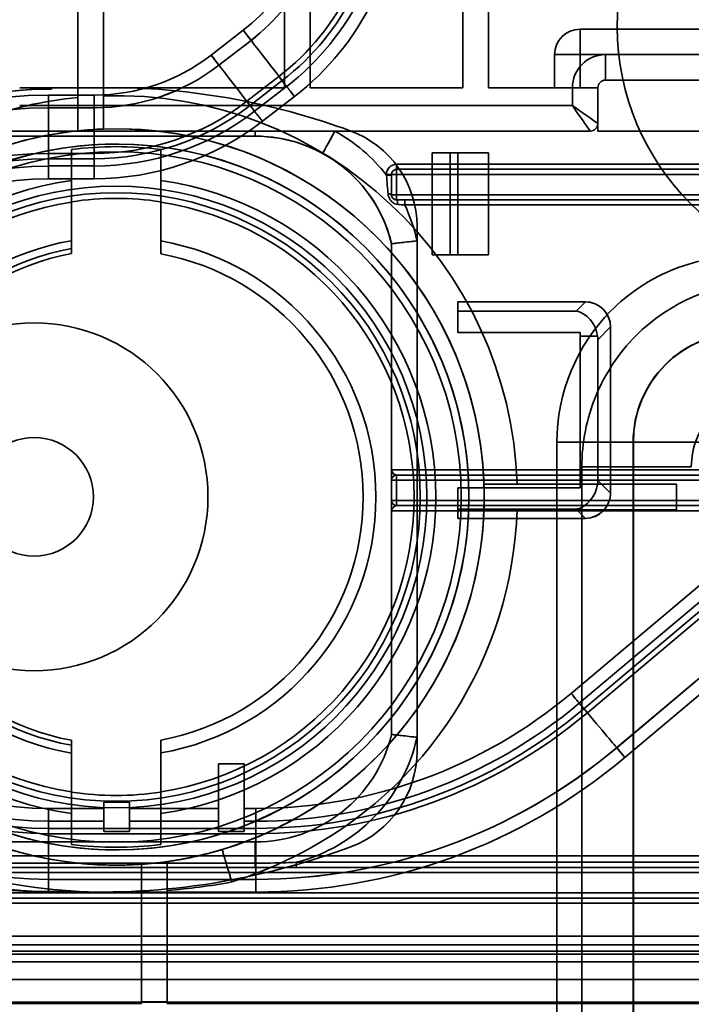
# Model space of a CAD drawing. Units: millimetres. Extents: x -456 to 457, y -164 to 631.
# Drawn here: x -440 to -413, y -50 to -11 of the extents above; entities that cross this region are included whole.
import ezdxf

# ---------------------------------------------------------------- set-up
doc = ezdxf.new("R2010")
doc.units = ezdxf.units.MM
doc.layers.add('1', color=7, linetype='Continuous', true_color=0xffffff)

msp = doc.modelspace()

# ---------------------------------------------------------------- linework, layer by layer
at = {"layer": '1', "color": 7, "linetype": 'Continuous', "lineweight": 35}
for p, q in [((-429.188, -0.808, 721.3), (-429.188, -14.108, 721.3)), ((-428.188, -14.108, 721.3), (-428.188, -0.808, 721.3)), ((-422.188, -14.108, 721.3), (-422.188, -0.808, 721.3)), ((-421.188, -0.808, 721.3), (-421.188, -14.108, 721.3)), ((-437.302, -8.168, 1749.7), (-437.302, -15.796, 1736.828)), ((-437.302, -14.489, 1749.7), (-437.302, -8.168, 1749.7)), ((-436.302, -15.726, 1736.945), (-436.302, -8.168, 1749.7)), ((-436.302, -8.168, 1749.7), (-436.302, -14.426, 1749.7)), ((-429.188, -14.108, 728.5), (-429.188, -11.008, 728.5)), ((-428.188, -14.108, 728.5), (-428.188, -11.008, 728.5)), ((-422.188, -14.108, 728.5), (-422.188, -11.008, 728.5)), ((-421.188, -14.108, 728.5), (-421.188, -11.008, 728.5)), ((-430.808, -11.852, 1754.509), (-432.069, -12.826, 1754.509)), ((-430.504, -12.246, 1783.035), (-430.808, -11.852, 1754.509)), ((-417.588, -11.808, 721.3), (-417.588, -11.808, 727.5)), ((-417.588, -11.808, 727.5), (-404.188, -11.808, 727.5)), ((-417.588, -11.808, 721.3), (-404.188, -11.808, 721.3)), ((-431.764, -13.22, 1783.035), (-430.504, -12.246, 1783.035)), ((-431.763, -13.221, 1754), (-430.502, -12.247, 1754)), ((-432.069, -12.826, 1754.509), (-431.764, -13.22, 1783.035)), ((-418.588, -14.108, 727.5), (-418.588, -12.808, 727.5)), ((-418.588, -12.808, 727.5), (-418.588, -12.808, 721.3)), ((-418.588, -14.108, 721.3), (-418.588, -12.808, 721.3)), ((-417.588, -12.808, 728.5), (-417.588, -14.108, 728.5)), ((-404.188, -12.808, 728.5), (-417.588, -12.808, 728.5)), ((-405.388, -12.808, 719), (-416.588, -12.808, 719)), ((-429.407, -13.665, 1754), (-430.667, -14.639, 1754)), ((-429.281, -13.828, 1785), (-430.541, -14.802, 1785)), ((-429.106, -14.054, 1782.209), (-429.407, -13.665, 1754)), ((-416.588, -13.808, 720), (-405.388, -13.808, 720)), ((-416.588, -13.808, 726.3), (-416.588, -13.808, 720)), ((-416.588, -13.808, 726.3), (-405.388, -13.808, 726.3)), ((-439.588, -14.108, 721.3), (-429.188, -14.108, 721.3)), ((-439.588, -14.108, 721.3), (-439.588, -14.108, 728.5)), ((-439.588, -14.108, 728.5), (-438.338, -14.108, 728.5)), ((-438.338, -14.108, 728.5), (-438.338, -14.158, 728.5)), ((-438.338, -14.108, 740.5), (-438.338, -14.158, 740.5)), ((-438.338, -14.108, 728.5), (-438.338, -14.108, 740.5)), ((-438.338, -14.108, 740.5), (-435.251, -14.108, 740.5)), ((-438.338, -14.158, 728.5), (-438.338, -14.158, 740.5)), ((-435.251, -14.108, 728.5), (-429.188, -14.108, 728.5)), ((-435.251, -14.108, 728.5), (-435.251, -14.108, 740.5)), ((-429.106, -14.054, 1782.209), (-430.366, -15.028, 1782.209)), ((-429.188, -14.108, 728.5), (-429.188, -14.108, 721.3)), ((-428.188, -14.108, 721.3), (-422.188, -14.108, 721.3)), ((-428.188, -14.108, 728.5), (-422.188, -14.108, 728.5)), ((-428.188, -14.108, 721.3), (-428.188, -14.108, 728.5)), ((-422.188, -14.108, 721.3), (-422.188, -14.108, 728.5)), ((-421.188, -14.108, 721.3), (-418.588, -14.108, 721.3)), ((-421.188, -14.108, 728.5), (-417.588, -14.108, 728.5)), ((-421.188, -14.108, 728.5), (-421.188, -14.108, 721.3)), ((-418.588, -14.108, 721.3), (-418.588, -14.108, 727.5)), ((-417.888, -14.108, 719), (-417.888, -14.808, 719)), ((-416.888, -15.508, 720), (-416.888, -14.108, 720)), ((-416.888, -14.108, 720), (-416.888, -14.108, 726.3)), ((-416.888, -15.808, 726.3), (-416.888, -14.108, 726.3)), ((-438.45, -14.394, 1754.509), (-438.45, -14.891, 1783.035)), ((-436.661, -14.394, 1754.509), (-438.45, -14.394, 1754.509)), ((-436.661, -14.891, 1783.035), (-436.661, -14.394, 1754.509)), ((-430.667, -14.639, 1754), (-430.366, -15.028, 1782.209)), ((-430.061, -15.424, 1782.7), (-428.8, -14.45, 1782.7)), ((-417.888, -14.808, 719), (-439.588, -14.808, 719)), ((-438.45, -14.891, 1783.035), (-436.661, -14.891, 1783.035)), ((-438.45, -14.893, 1754), (-436.661, -14.893, 1754)), ((-390.985, -15.179, 1782.7), (-417.94, -37.877, 1782.7)), ((-439.588, -15.808, 720), (-417.188, -15.808, 720)), ((-439.588, -15.808, 720), (-439.588, -15.808, 725.8)), ((-439.588, -15.808, 725.8), (-430.338, -15.808, 725.8)), ((-437.302, -15.796, 1736.828), (-437.302, -15.796, 1745.7)), ((-436.302, -15.726, 1745.7), (-436.302, -15.726, 1736.945)), ((-430.338, -15.808, 725.8), (-427.213, -15.808, 725.8)), ((-427.213, -15.808, 725.8), (-417.188, -15.808, 725.8)), ((-426.614, -15.793, 740.5), (-426.614, -15.793, 728.5)), ((-417.618, -38.259, 1782.209), (-390.663, -15.561, 1782.209)), ((-417.433, -38.478, 1785), (-390.479, -15.78, 1785)), ((-417.188, -15.808, 720), (-417.188, -15.808, 725.8)), ((-416.888, -15.808, 725.8), (-416.888, -15.508, 725.8)), ((-416.888, -15.508, 725.8), (-416.888, -15.508, 720)), ((-416.888, -15.808, 725.8), (-404.888, -15.808, 725.8)), ((-416.888, -15.808, 725.8), (-416.888, -15.808, 726.3)), ((-404.888, -15.808, 726.3), (-416.888, -15.808, 726.3)), ((-430.338, -16.008, 740.5), (-442.988, -16.008, 740.5)), ((-441.608, -16.008, 726.4), (-430.338, -16.008, 726.4)), ((-430.338, -16.008, 740.5), (-430.338, -16.008, 726.4)), ((-417.301, -38.636, 1754), (-390.346, -15.938, 1754)), ((-437.552, -17.74, 1704.7), (-437.552, -16.529, 1704.7)), ((-437.552, -18.582, 1723.8), (-437.552, -16.529, 1723.8)), ((-437.552, -16.529, 1704.7), (-437.552, -16.529, 1723.8)), ((-434.052, -16.529, 1704.7), (-434.052, -17.74, 1704.7)), ((-434.052, -16.529, 1723.8), (-434.052, -18.582, 1723.8)), ((-434.052, -16.529, 1723.8), (-434.052, -16.529, 1704.7)), ((-438.45, -16.685, 1754), (-438.45, -17.177, 1782.209)), ((-436.661, -16.685, 1754), (-438.45, -16.685, 1754)), ((-436.661, -16.891, 1785), (-438.45, -16.891, 1785)), ((-436.661, -17.177, 1782.209), (-436.661, -16.685, 1754)), ((-423.388, -16.658, 732.4), (-423.388, -20.658, 732.4)), ((-423.388, -16.658, 728.5), (-423.388, -20.658, 728.5)), ((-423.388, -16.658, 728.5), (-422.388, -16.658, 728.5)), ((-423.388, -16.658, 732.4), (-423.388, -16.658, 728.5)), ((-422.688, -16.658, 732.4), (-423.388, -16.658, 732.4)), ((-422.688, -16.658, 732.4), (-422.688, -20.658, 732.4)), ((-421.188, -16.658, 731.1), (-422.688, -16.658, 732.4)), ((-422.388, -16.658, 728.5), (-422.388, -20.658, 728.5)), ((-422.388, -16.658, 730.9), (-422.388, -20.658, 730.9)), ((-422.388, -16.658, 730.9), (-421.188, -16.658, 730.9)), ((-422.388, -16.658, 728.5), (-422.388, -16.658, 730.9)), ((-421.188, -16.658, 731.1), (-421.188, -20.658, 731.1)), ((-421.188, -16.658, 730.9), (-421.188, -20.658, 730.9)), ((-421.188, -16.658, 730.9), (-421.188, -16.658, 731.1)), ((-436.661, -17.177, 1782.209), (-438.45, -17.177, 1782.209)), ((-373.636, -17.108, 725.8), (-424.788, -17.108, 725.8)), ((-373.465, -17.308, 725.5), (-424.788, -17.308, 725.5)), ((-424.788, -17.308, 725.5), (-424.788, -17.308, 725.6)), ((-424.788, -17.308, 725.6), (-373.465, -17.308, 725.6)), ((-389.192, -17.308, 1754), (-416.147, -40.006, 1754)), ((-389.191, -17.31, 1783.035), (-416.145, -40.008, 1783.035)), ((-438.45, -17.677, 1782.7), (-436.661, -17.677, 1782.7)), ((-425.188, -17.508, 725.8), (-425.188, -17.541, 725.8)), ((-424.988, -17.508, 725.5), (-424.988, -18.308, 725.5)), ((-424.988, -17.508, 725.6), (-424.988, -17.508, 725.5)), ((-424.988, -17.541, 725.6), (-424.988, -17.508, 725.6)), ((-424.788, -18.308, 725.3), (-424.788, -17.508, 725.3)), ((-424.788, -17.508, 725.3), (-373.315, -17.508, 725.3)), ((-415.825, -40.389, 1754.509), (-388.87, -17.691, 1754.509)), ((-424.988, -18.308, 725.5), (-424.988, -18.308, 725.683)), ((-372.88, -18.308, 725.3), (-424.788, -18.308, 725.3)), ((-424.788, -18.508, 725.5), (-372.805, -18.508, 725.5)), ((-424.788, -18.508, 725.634), (-424.788, -18.508, 725.5)), ((-372.805, -18.508, 725.6), (-424.471, -18.508, 725.6)), ((-437.552, -18.599, 1721.9), (-437.552, -20.11, 1721.9)), ((-434.052, -20.119, 1721.9), (-434.052, -18.599, 1721.9)), ((-424.471, -18.708, 725.8), (-372.742, -18.708, 725.8)), ((-423.988, -19.55, 728.5), (-423.988, -19.55, 740.5)), ((-423.988, -19.55, 728.5), (-423.988, -40.15, 728.5)), ((-423.988, -19.55, 740.5), (-423.988, -40.15, 740.5)), ((-424.988, -20.229, 726.8), (-424.988, -29.108, 726.8)), ((-424.988, -20.229, 740.5), (-424.988, -39.488, 740.5)), ((-424.988, -20.229, 740.5), (-424.988, -20.229, 726.8)), ((-423.988, -29.108, 725.8), (-423.988, -20.116, 725.8)), ((-434.052, -20.627, 1721.4), (-434.052, -20.627, 1710.7)), ((-423.388, -20.658, 728.5), (-422.388, -20.658, 728.5)), ((-423.388, -20.658, 732.4), (-423.388, -20.658, 728.5)), ((-422.688, -20.658, 732.4), (-423.388, -20.658, 732.4)), ((-421.188, -20.658, 731.1), (-422.688, -20.658, 732.4)), ((-422.388, -20.658, 730.9), (-421.188, -20.658, 730.9)), ((-422.388, -20.658, 728.5), (-422.388, -20.658, 730.9)), ((-421.188, -20.658, 730.9), (-421.188, -20.658, 731.1)), ((-422.388, -22.508, 730.5), (-417.388, -22.508, 730.5)), ((-422.388, -22.869, 732.664), (-422.388, -22.508, 730.5)), ((-422.388, -22.508, 730.5), (-422.388, -22.508, 728.5)), ((-422.388, -22.508, 728.5), (-422.388, -23.708, 728.5)), ((-417.388, -22.508, 728.5), (-422.388, -22.508, 728.5)), ((-417.735, -22.869, 732.664), (-417.374, -22.508, 730.501)), ((-417.388, -22.508, 730.5), (-417.388, -22.508, 728.5)), ((-422.388, -22.869, 732.664), (-417.735, -22.869, 732.664)), ((-416.388, -23.495, 730.501), (-416.888, -23.995, 733.5)), ((-416.388, -23.508, 728.5), (-416.388, -23.508, 730.5)), ((-416.388, -23.508, 730.5), (-416.388, -30.008, 730.5)), ((-416.388, -30.008, 728.5), (-416.388, -23.508, 728.5)), ((-417.588, -23.708, 733.489), (-422.388, -23.708, 733.489)), ((-422.388, -23.708, 733.489), (-422.388, -23.708, 728.5)), ((-422.388, -23.708, 728.5), (-417.588, -23.708, 728.5)), ((-417.588, -23.708, 733.489), (-417.588, -23.708, 728.5)), ((-417.588, -23.708, 728.5), (-417.588, -29.808, 728.5)), ((-416.897, -23.855, 733.5), (-417.588, -23.855, 733.5)), ((-417.588, -23.855, 733.5), (-417.588, -29.661, 733.5)), ((-416.888, -29.522, 733.5), (-416.888, -23.995, 733.5)), ((-418.501, -28.012, 58), (-418.501, -71.662, 58)), ((-415.501, -71.662, 60.948), (-415.501, -28.012, 60.948)), ((-415.492, -28.021, 61.475), (-415.492, -71.652, 61.475)), ((-390.188, -29.308, 725.5), (-424.788, -29.308, 725.5)), ((-424.788, -29.308, 725.5), (-424.788, -29.308, 725.906)), ((-390.188, -29.108, 725.8), (-423.988, -29.108, 725.8)), ((-423.988, -29.308, 725.6), (-390.188, -29.308, 725.6)), ((-417.518, -70.685, 55.7), (-417.518, -28.989, 55.7)), ((-424.988, -29.508, 725.906), (-424.988, -29.508, 725.5)), ((-424.988, -29.508, 725.5), (-424.988, -30.308, 725.5)), ((-424.788, -30.308, 725.3), (-424.788, -29.508, 725.3)), ((-424.788, -29.508, 725.3), (-390.188, -29.508, 725.3)), ((-413.802, -29.668, 1749.7), (-421.36, -29.668, 1736.945)), ((-421.36, -29.668, 1736.945), (-421.36, -29.668, 1745.7)), ((-420.06, -29.668, 1749.7), (-413.802, -29.668, 1749.7)), ((-417.588, -29.661, 733.5), (-416.897, -29.661, 733.5)), ((-416.888, -29.522, 733.5), (-416.388, -30.022, 730.501)), ((-413.802, -29.668, 1749.7), (-413.802, -30.668, 1749.7)), ((-422.388, -29.808, 733.489), (-417.588, -29.808, 733.489)), ((-422.388, -29.808, 733.489), (-422.388, -29.808, 728.5)), ((-422.388, -29.808, 728.5), (-422.388, -31.008, 728.5)), ((-417.588, -29.808, 728.5), (-422.388, -29.808, 728.5)), ((-417.588, -29.808, 733.489), (-417.588, -29.808, 728.5)), ((-416.388, -30.008, 730.5), (-416.388, -30.008, 728.5)), ((-424.988, -30.308, 725.5), (-424.988, -30.308, 725.906)), ((-390.188, -30.308, 725.3), (-424.788, -30.308, 725.3)), ((-424.788, -30.508, 725.5), (-390.188, -30.508, 725.5)), ((-424.788, -30.508, 725.906), (-424.788, -30.508, 725.5)), ((-390.188, -30.508, 725.6), (-423.988, -30.508, 725.6)), ((-424.988, -30.708, 726.8), (-424.988, -39.488, 726.8)), ((-423.988, -30.708, 725.8), (-390.188, -30.708, 725.8)), ((-423.988, -39.601, 725.8), (-423.988, -30.708, 725.8)), ((-417.735, -30.647, 732.664), (-422.388, -30.647, 732.664)), ((-422.388, -31.008, 730.5), (-422.388, -30.647, 732.664)), ((-421.36, -30.668, 1736.945), (-413.802, -30.668, 1749.7)), ((-421.36, -30.668, 1745.7), (-421.36, -30.668, 1736.945)), ((-413.802, -30.668, 1749.7), (-420.06, -30.668, 1749.7)), ((-417.374, -31.008, 730.501), (-417.735, -30.647, 732.664)), ((-417.388, -31.008, 730.5), (-422.388, -31.008, 730.5)), ((-422.388, -31.008, 730.5), (-422.388, -31.008, 728.5)), ((-422.388, -31.008, 728.5), (-417.388, -31.008, 728.5)), ((-417.388, -31.008, 728.5), (-417.388, -31.008, 730.5)), ((-417.618, -38.259, 1782.209), (-417.301, -38.636, 1754)), ((-434.052, -39.708, 1710.7), (-434.052, -39.708, 1721.4)), ((-424.988, -39.488, 740.5), (-424.988, -39.488, 726.8)), ((-423.988, -40.15, 740.5), (-423.988, -40.15, 728.5)), ((-416.145, -40.008, 1783.035), (-415.825, -40.389, 1754.509)), ((-437.552, -40.225, 1721.9), (-437.552, -41.736, 1721.9)), ((-434.052, -41.736, 1721.9), (-434.052, -40.216, 1721.9)), ((-431.78, -40.643, 1782.7), (-430.78, -40.643, 1782.7)), ((-431.78, -40.643, 1782.7), (-431.78, -40.643, 1759.307)), ((-431.78, -42.392, 1782.7), (-431.78, -40.643, 1782.7)), ((-431.78, -40.643, 1759.307), (-430.78, -40.643, 1759.307)), ((-431.78, -43.292, 1759.307), (-431.78, -40.643, 1759.307)), ((-430.78, -40.643, 1782.7), (-430.78, -40.643, 1759.307)), ((-430.78, -40.643, 1782.7), (-430.78, -42.392, 1782.7)), ((-430.78, -40.643, 1759.307), (-430.78, -43.292, 1759.307)), ((-437.552, -43.806, 1723.8), (-437.552, -41.753, 1723.8)), ((-434.052, -41.753, 1723.8), (-434.052, -43.806, 1723.8)), ((-436.28, -42.392, 1782.7), (-438.45, -42.392, 1782.7)), ((-436.28, -42.143, 1782.7), (-435.28, -42.143, 1782.7)), ((-436.28, -42.143, 1782.7), (-436.28, -42.143, 1759.307)), ((-436.28, -42.392, 1782.7), (-436.28, -42.143, 1782.7)), ((-436.28, -42.143, 1759.307), (-435.28, -42.143, 1759.307)), ((-436.28, -43.292, 1759.307), (-436.28, -42.143, 1759.307)), ((-435.28, -42.143, 1782.7), (-435.28, -42.143, 1759.307)), ((-435.28, -42.143, 1782.7), (-435.28, -42.392, 1782.7)), ((-435.28, -42.143, 1759.307), (-435.28, -43.292, 1759.307)), ((-431.78, -42.392, 1782.7), (-435.28, -42.392, 1782.7)), ((-430.312, -42.392, 1782.7), (-430.78, -42.392, 1782.7)), ((-438.45, -42.892, 1782.209), (-438.45, -43.384, 1754)), ((-438.45, -42.892, 1782.209), (-436.28, -42.892, 1782.209)), ((-437.552, -43.806, 1704.7), (-437.552, -42.595, 1704.7)), ((-436.28, -42.892, 1782.209), (-436.28, -43.292, 1759.307)), ((-435.28, -42.892, 1782.209), (-431.78, -42.892, 1782.209)), ((-435.28, -43.292, 1759.307), (-435.28, -42.892, 1782.209)), ((-434.052, -42.595, 1704.7), (-434.052, -43.806, 1704.7)), ((-431.78, -42.892, 1782.209), (-431.78, -43.292, 1759.307)), ((-430.78, -42.892, 1782.209), (-430.312, -42.892, 1782.209)), ((-430.78, -43.292, 1759.307), (-430.78, -42.892, 1782.209)), ((-430.312, -43.384, 1754), (-430.312, -42.892, 1782.209)), ((-438.45, -43.178, 1785), (-430.312, -43.178, 1785)), ((-438.45, -43.384, 1754), (-430.312, -43.384, 1754)), ((-436.28, -43.292, 1759.307), (-435.28, -43.292, 1759.307)), ((-431.78, -43.292, 1759.307), (-430.78, -43.292, 1759.307)), ((-430.338, -43.708, 726.8), (-443.409, -43.708, 726.8)), ((-443.409, -43.708, 740.5), (-430.338, -43.708, 740.5)), ((-437.552, -43.806, 1723.8), (-437.552, -43.806, 1704.7)), ((-434.052, -43.806, 1704.7), (-434.052, -43.806, 1723.8)), ((-430.338, -43.708, 740.5), (-430.338, -43.708, 726.8)), ((-426.585, -43.896, 728.5), (-426.585, -43.896, 740.5)), ((-446.841, -44.25, 1752), (-401.758, -44.25, 1752)), ((-428.749, -44.25, 1749.7), (-401.758, -44.25, 1749.7)), ((-430.338, -44.542, 725.814), (-442.988, -44.542, 725.814)), ((-391.388, -44.708, 725.5), (-442.988, -44.708, 725.5)), ((-442.988, -44.708, 725.617), (-430.338, -44.708, 725.617)), ((-434.802, -44.583, 1739.028), (-434.802, -49.985, 1748.012)), ((-434.802, -44.583, 1745.714), (-434.802, -44.583, 1739.028)), ((-433.802, -49.985, 1748.012), (-433.802, -44.479, 1738.854)), ((-433.802, -44.479, 1738.854), (-433.802, -44.479, 1745.711)), ((-391.308, -44.508, 725.8), (-428.737, -44.508, 725.8)), ((-428.737, -44.708, 725.6), (-391.388, -44.708, 725.6)), ((-442.988, -44.908, 725.3), (-391.388, -44.908, 725.3)), ((-430.312, -45.176, 1754), (-438.45, -45.176, 1754)), ((-430.312, -45.178, 1783.035), (-438.45, -45.178, 1783.035)), ((-438.45, -45.178, 1783.035), (-438.45, -45.676, 1754.509)), ((-430.312, -45.676, 1754.509), (-430.312, -45.178, 1783.035)), ((-391.388, -45.708, 725.3), (-442.988, -45.708, 725.3)), ((-391.388, -45.908, 725.6), (-442.988, -45.908, 725.6)), ((-442.988, -45.908, 725.5), (-391.388, -45.908, 725.5)), ((-438.45, -45.676, 1754.509), (-430.312, -45.676, 1754.509)), ((-437.686, -45.645, 728.5), (-437.686, -45.645, 740.5)), ((-442.988, -46.108, 725.8), (-391.388, -46.108, 725.8)), ((-392.388, -47.408, 720), (-441.988, -47.408, 720)), ((-392.388, -47.408, 725.8), (-441.988, -47.408, 725.8)), ((-401.758, -47.75, 1755.469), (-446.841, -47.75, 1755.469)), ((-446.841, -47.991, 1783.017), (-401.659, -47.991, 1783.017)), ((-441.188, -48.108, 728.5), (-390.82, -48.108, 728.5)), ((-441.988, -48.408, 719), (-392.388, -48.408, 719)), ((-393.186, -49.108, 727.5), (-441.188, -49.108, 727.5)), ((-393.186, -49.108, 721.3), (-441.188, -49.108, 721.3)), ((-401.659, -49.991, 1785), (-446.841, -49.991, 1785)), ((-434.802, -50.05, 1755.449), (-444.802, -50.05, 1755.449)), ((-434.802, -49.985, 1748.012), (-433.802, -49.985, 1748.012)), ((-434.802, -49.985, 1748.012), (-434.802, -50.05, 1755.449)), ((-433.802, -50.05, 1755.449), (-433.802, -49.985, 1748.012)), ((-401.758, -50.05, 1755.449), (-433.802, -50.05, 1755.449))]:
    msp.add_line(p, q, dxfattribs=at)
at = {"layer": '1', "color": 7, "linetype": 'Continuous', "lineweight": 35, "extrusion": (0, 0, -1)}
for centre, radius in [((406.35, -11.728, -1782.7), 9.775), ((435.802, -30.168, -1750.3), 13.85), ((435.802, -30.168, -1750), 12.2), ((439.02, -30.162, -1782.7), 6.825), ((439.02, -30.162, -1782.2), 2.325)]:
    msp.add_circle(centre, radius, dxfattribs=at)
at = {"layer": '1', "color": 7, "linetype": 'Continuous', "lineweight": 35}
for centre, radius in [((-435.802, -30.168, 1750), 13.55), ((-435.802, -30.168, 1749.743), 11.943)]:
    msp.add_circle(centre, radius, dxfattribs=at)
at = {"layer": '1', "color": 7, "linetype": 'Continuous', "lineweight": 35, "extrusion": (0, 0, -1)}
for centre, radius, start, end in [((435.4, -5.91, -1754.509), 7.509, 180, 232.3), ((435.4, -5.91, -1785), 10.007, 180, 232.3), ((435.4, -5.91, -1782.209), 10.293, 180, 232.3), ((417.588, -12.808, -721.3), 1, 360, 90), ((436.661, -6.885, -1754.509), 7.509, 232.3, 270), ((416.588, -14.108, -720), 0.3, 360, 90), ((416.588, -14.108, -726.3), 0.3, 360, 90), ((438.338, -29.908, -740.5), 15.75, 45.1897, 90), ((438.338, -29.908, -728.5), 15.75, 65.1948, 90), ((438.45, -30.035, -1783.035), 15.143, 270, 90), ((438.45, -30.035, -1754), 15.141, 270, 90), ((435.802, -30.168, -1704.7), 14.45, 19.7499, 340.2501), ((436.661, -6.885, -1785), 10.007, 232.3, 270), ((436.661, -6.885, -1782.209), 10.293, 232.3, 270), ((435.802, -30.168, -1752), 13.85, 37.1495, 322.8505), ((435.802, -30.168, -1745.7), 14.45, 51.4764, 84.0416), ((435.802, -30.168, -1745.7), 14.45, 88.0171, 178.0171), ((427.988, -19.55, -728.5), 4, 110.0803, 180), ((430.337, -21.508, -740.5), 5.5, 89.9905, 166.5472), ((435.802, -30.168, -1723.8), 13.75, 82.688, 97.312), ((435.802, -30.168, -1704.7), 13.75, 82.688, 97.312), ((438.45, -30.035, -1754), 13.35, 270, 90), ((430.337, -21.508, -726.8), 5.5, 118.7266, 166.5472), ((424.788, -17.508, -725.8), 0.4, 360, 90), ((424.788, -17.508, -725.6), 0.2, 360, 90), ((424.788, -17.508, -725.5), 0.2, 360, 90), ((438.45, -30.035, -1782.7), 12.357, 270, 90), ((435.802, -30.168, -1723.8), 11.717, 81.4101, 98.5899), ((424.788, -18.308, -725.5), 0.2, 270, 360), ((435.802, -30.168, -1721.9), 10.209, 279.8704, 80.1296), ((435.802, -30.168, -1710.273), 9.903, 280.1785, 79.8215), ((435.802, -30.168, -1721.9), 10.2, 99.879, 260.121), ((435.802, -30.168, -1710.7), 9.7, 100.3938, 259.6062), ((417.388, -23.508, -728.5), 1, 90, 180), ((424.788, -29.508, -725.906), 0.2, 360, 90), ((424.788, -29.508, -725.5), 0.2, 360, 90), ((417.388, -30.008, -728.5), 1, 180, 270), ((424.788, -30.308, -725.906), 0.2, 270, 360), ((424.788, -30.308, -725.5), 0.2, 270, 360), ((435.802, -30.168, -1745.7), 14.45, 181.9829, 253.2642), ((430.312, -23.185, -1782.7), 19.207, 229.9, 270), ((430.312, -23.185, -1754), 20.2, 229.9, 270), ((430.337, -38.208, -726.8), 5.5, 193.4528, 270.0095), ((430.337, -38.208, -740.5), 5.5, 193.4528, 270.0095), ((430.312, -23.185, -1754), 21.991, 229.9, 270), ((430.312, -23.185, -1783.035), 21.993, 229.9, 270), ((427.988, -40.15, -728.5), 4, 180, 249.4718), ((438.338, -29.908, -740.5), 15.75, 267.6269, 314.8103), ((435.802, -30.168, -1723.8), 11.717, 261.4101, 278.5899), ((436.404, -17.674, -740.5), 28, 249.4718, 272.6238), ((436.404, -17.674, -728.5), 28, 249.4718, 272.6238), ((435.802, -30.168, -1723.8), 13.75, 262.688, 277.312), ((435.802, -30.168, -1704.7), 13.75, 262.688, 277.312), ((438.338, -29.908, -728.5), 15.75, 267.6269, 289.0858)]:
    msp.add_arc(centre, radius, start, end, dxfattribs=at)
at = {"layer": '1', "color": 7, "linetype": 'Continuous', "lineweight": 35}
for centre, radius, start, end in [((-435.4, -5.91, 1783.035), 8.007, 307.7, 0), ((-435.4, -5.91, 1754), 8.009, 307.7, 0), ((-435.4, -5.91, 1754), 9.8, 307.7, 0), ((-435.4, -5.91, 1782.7), 10.793, 307.7, 0), ((-417.588, -12.808, 727.5), 1, 90, 180), ((-416.588, -14.108, 719), 1.3, 90, 180), ((-436.661, -6.885, 1783.035), 8.007, 270, 307.7), ((-436.661, -6.885, 1754), 8.009, 270, 307.7), ((-436.228, -42.091, 740.5), 28, 69.9197, 87.9999), ((-436.228, -42.091, 728.5), 28, 69.9197, 87.9999), ((-438.45, -30.035, 1754.509), 15.641, 90, 270), ((-435.802, -30.168, 1749.7), 15.75, 95.465, 124.8499), ((-436.661, -6.885, 1754), 9.8, 270, 307.7), ((-435.802, -30.168, 1749.7), 15.75, 1.8192, 91.8192), ((-436.661, -6.885, 1782.7), 10.793, 270, 307.7), ((-430.337, -21.508, 725.8), 6.5, 37.6114, 61.2734), ((-427.988, -19.55, 740.5), 4, 0, 69.9197), ((-417.188, -15.508, 720), 0.3, 270, 0), ((-417.188, -15.508, 725.8), 0.3, 270, 0), ((-438.45, -30.035, 1785), 13.143, 90, 270), ((-438.45, -30.035, 1782.209), 12.857, 90, 270), ((-435.802, -30.168, 1704.7), 12.55, 98.0156, 261.9844), ((-435.802, -30.168, 1704.7), 12.55, 278.0156, 81.9844), ((-435.802, -30.168, 1721.9), 11.7, 98.6022, 261.3978), ((-435.802, -30.168, 1721.9), 11.7, 278.6022, 81.3978), ((-430.337, -21.508, 725.8), 6.5, 12.3704, 25.5164), ((-435.802, -30.168, 1721.391), 9.709, 100.3842, 259.6158), ((-435.802, -30.168, 1721.4), 9.7, 280.3938, 79.6062), ((-435.802, -30.168, 1749.7), 15.75, 296.6005, 358.1808), ((-430.312, -23.185, 1782.209), 19.707, 270, 310.1), ((-430.312, -23.185, 1785), 19.993, 270, 310.1), ((-430.337, -38.208, 725.8), 6.5, 284.25, 347.6296), ((-427.988, -40.15, 740.5), 4, 290.5282, 0), ((-430.312, -23.185, 1754.509), 22.491, 270, 310.1)]:
    msp.add_arc(centre, radius, start, end, dxfattribs=at)
at = {"layer": '1', "color": 7, "linetype": 'Continuous', "lineweight": 35, "extrusion": (0.791224, 0.611527, -8.48664e-15)}
for centre, radius, start, end in [((253.574, 1754.5, -348.113), 0.5, 270, 1), ((253.574, 1754.5, -349.706), 0.5, 270, 1), ((251.576, 1783, -349.706), 2, 1, 90)]:
    msp.add_arc(centre, radius, start, end, dxfattribs=at)
at = {"layer": '1', "color": 7, "linetype": 'Continuous', "lineweight": 35, "extrusion": (-1, 0, 0)}
for centre, radius, start, end in [((12.808, 727.5, 417.588), 1, 90, 180), ((17.677, 1782.2, 438.45), 0.5, 90, 179), ((17.677, 1782.2, 436.661), 0.5, 90, 179), ((17.508, 725.5, 424.788), 0.2, 180, 270), ((18.708, 725.6, 424.471), 0.2, 90, 180), ((23.855, 732.5, 422.388), 1, 98.4605, 170.5377), ((23.855, 732.5, 417.588), 1, 90, 98.4605), ((29.108, 725.6, 423.988), 0.2, 0, 90), ((29.661, 732.5, 417.588), 1, 81.5395, 90), ((29.661, 732.5, 422.388), 1, 9.4623, 81.5395), ((30.708, 725.6, 423.988), 0.2, 90, 180), ((42.392, 1782.2, 435.28), 0.5, 1, 90), ((42.392, 1782.2, 430.78), 0.5, 1, 90), ((43.178, 1783, 438.45), 2, 1, 90), ((45.176, 1754.5, 438.45), 0.5, 270, 1), ((45.176, 1754.5, 430.312), 0.5, 270, 1), ((44.25, 1755.5, 433.802), 5.8, 283.5703, 359.5)]:
    msp.add_arc(centre, radius, start, end, dxfattribs=at)
at = {"layer": '1', "color": 7, "linetype": 'Continuous', "lineweight": 35, "extrusion": (0.791224, 0.611527, 0)}
msp.add_arc((251.576, 1783, -348.113), 2, 1, 90, dxfattribs=at)
at = {"layer": '1', "color": 7, "linetype": 'Continuous', "lineweight": 35, "extrusion": (0, -1, 0)}
for centre, radius, start, end in [((-417.588, 727.5, 12.808), 1, 90, 180), ((-417.588, 727.5, 14.108), 1, 90, 180), ((-424.788, 725.5, 17.508), 0.2, 180, 270), ((-418.501, 61, 28.012), 3, 270, 359), ((-423.988, 726.8, 29.308), 1.2, 228.1897, 270)]:
    msp.add_arc(centre, radius, start, end, dxfattribs=at)
at = {"layer": '1', "color": 7, "linetype": 'Continuous', "lineweight": 35, "extrusion": (1, -2.34291e-15, 0)}
for centre, radius, start, end in [((-12.808, 720, -416.588), 1, 180, 270), ((-14.893, 1754.5, -438.45), 0.5, 270, 1), ((-14.893, 1754.5, -436.661), 0.5, 270, 1), ((-16.891, 1783, -438.45), 2, 1, 90), ((-17.108, 725.6, -424.788), 0.2, 90, 180), ((-42.392, 1782.2, -436.28), 0.5, 90, 179), ((-42.392, 1782.2, -431.78), 0.5, 90, 179), ((-44.508, 725.6, -428.737), 0.2, 90, 180)]:
    msp.add_arc(centre, radius, start, end, dxfattribs=at)
at = {"layer": '1', "color": 7, "linetype": 'Continuous', "lineweight": 35, "extrusion": (-0.791224, -0.611527, 0)}
for centre in [(-250.79, 1782.2, 348.113), (-250.79, 1782.2, 349.706)]:
    msp.add_arc(centre, 0.5, 90, 179, dxfattribs=at)
at = {"layer": '1', "color": 7, "linetype": 'Continuous', "lineweight": 35, "extrusion": (0, 1, 0)}
for centre, radius, start, end in [((417.888, 720, -14.108), 1, 180, 270), ((425.188, 725.6, -17.541), 0.2, 90, 180), ((411.193, 61.4, -28.021), 4.3, 1, 90), ((423.988, 726.8, -29.108), 1, 270, 0), ((417.518, 60, -28.989), 4.3, 181, 270), ((424.788, 725.5, -29.508), 0.2, 270, 0)]:
    msp.add_arc(centre, radius, start, end, dxfattribs=at)
at = {"layer": '1', "color": 7, "linetype": 'Continuous', "lineweight": 35, "extrusion": (1, 0, 0)}
for centre, radius, start, end in [((-16.891, 1783, -436.661), 2, 1, 90), ((-18.308, 725.5, -424.788), 0.2, 180, 270), ((-29.508, 725.5, -424.788), 0.2, 270, 360), ((-30.308, 725.5, -424.788), 0.2, 180, 270), ((-42.392, 1782.2, -438.45), 0.5, 90, 179), ((-42.392, 1782.2, -430.312), 0.5, 90, 179), ((-44.25, 1755.5, -434.802), 5.8, 180.5, 255.8388)]:
    msp.add_arc(centre, radius, start, end, dxfattribs=at)
at = {"layer": '1', "color": 7, "linetype": 'Continuous', "lineweight": 35, "extrusion": (1, -4.46982e-16, -0.000275505)}
msp.add_arc((-15.008, 726.281, -430.538), 1, 180, 216.8699, dxfattribs=at)
at = {"layer": '1', "color": 7, "linetype": 'Continuous', "lineweight": 35, "extrusion": (0.876923, -0.480631, -7.59889e-12)}
msp.add_arc((-219.194, 726.8, -367.035), 1, 180, 270, dxfattribs=at)
at = {"layer": '1', "color": 7, "linetype": 'Continuous', "lineweight": 35, "extrusion": (2.34291e-15, 1, 0)}
for centre, radius, start, end in [((425.188, 725.6, -17.508), 0.2, 90, 180), ((423.988, 726.8, -30.508), 1.2, 270, 311.8103)]:
    msp.add_arc(centre, radius, start, end, dxfattribs=at)
at = {"layer": '1', "color": 7, "linetype": 'Continuous', "lineweight": 35, "extrusion": (-1.75459e-12, 0.979298, -0.202422)}
msp.add_arc((425.188, 706.954, -164.823), 0.2, 108.0412, 180, dxfattribs=at)
at = {"layer": '1', "color": 7, "linetype": 'Continuous', "lineweight": 35, "extrusion": (-2.34291e-15, -1, 0)}
for centre, radius in [((-424.788, 725.5, 18.308), 0.2), ((-424.788, 725.5, 30.308), 0.2), ((-423.988, 726.8, 30.708), 1)]:
    msp.add_arc(centre, radius, 180, 270, dxfattribs=at)
at = {"layer": '1', "color": 7, "linetype": 'Continuous', "lineweight": 35, "extrusion": (0.977078, 6.15717e-16, -0.212884)}
msp.add_arc((-18.708, 618.571, -569.526), 0.2, 360, 83.8689, dxfattribs=at)
at = {"layer": '1', "color": 7, "linetype": 'Continuous', "lineweight": 35, "extrusion": (-0.01745, 0.017339, -0.999697)}
msp.add_arc((309.705, 273.362, -54.692), 4.3, 45.1916, 134.8084, dxfattribs=at)
at = {"layer": '1', "color": 7, "linetype": 'Continuous', "lineweight": 35, "extrusion": (0.764921, 0.644124, 0)}
msp.add_arc((240.232, 1782.2, -344.088), 0.5, 90, 179, dxfattribs=at)
at = {"layer": '1', "color": 7, "linetype": 'Continuous', "lineweight": 35, "extrusion": (-0.764921, -0.644124, -8.93901e-15)}
for centre, radius, start, end in [((-239.446, 1783, 344.088), 2, 1, 90), ((-237.448, 1754.5, 344.088), 0.5, 270, 1)]:
    msp.add_arc(centre, radius, start, end, dxfattribs=at)
at = {"layer": '1', "color": 7, "linetype": 'Continuous', "lineweight": 35, "extrusion": (-1, 3.46945e-14, 3.46945e-14)}
msp.add_arc((43.178, 1783, 430.312), 2, 1, 90, dxfattribs=at)
at = {"layer": '1', "color": 7, "linetype": 'Continuous', "lineweight": 35, "extrusion": (-1, 0.000165303, -0.000165303)}
msp.add_arc((44.779, 726.871, 430.21), 1, 180, 260.4059, dxfattribs=at)
at = {"layer": '1', "color": 7, "linetype": 'Continuous', "lineweight": 35, "extrusion": (1, -2.32613e-05, 1.96594e-05)}
msp.add_arc((-44.518, 725.625, -430.322), 0.2, 99.5941, 180, dxfattribs=at)
at = {"layer": '1', "color": 7, "linetype": 'Continuous', "lineweight": 35, "extrusion": (0.819232, 0.573462, -7.08951e-12)}
msp.add_ellipse((-417.888, -14.808, 720), major_axis=(-0.7, 1), ratio=0.819232, start_param=3.141593, end_param=4.712389, dxfattribs=at)
at = {"layer": '1', "color": 7, "linetype": 'Continuous', "lineweight": 35, "extrusion": (0.573462, 0.819232, -4.96059e-12)}
msp.add_ellipse((-417.888, -14.808, 720), major_axis=(-1, 0.7), ratio=0.819232, start_param=3.141593, end_param=4.712389, dxfattribs=at)
at = {"layer": '1', "color": 7, "linetype": 'Continuous', "lineweight": 35, "extrusion": (-4.4131e-12, 0.860292, -0.509802)}
msp.add_ellipse((-435.802, -30.168, 1712.575), major_axis=(0, -14.45, -24.384), ratio=0.509802, start_param=3.037599, end_param=3.106984, dxfattribs=at)
at = {"layer": '1', "color": 7, "linetype": 'Continuous', "lineweight": 35, "extrusion": (1.42373e-12, 0.986394, 0.164399)}
msp.add_ellipse((-417.388, -23.508, 736.5), major_axis=(0, 1, -6), ratio=0.164399, start_param=6.26967, end_param=6.283185, dxfattribs=at)
at = {"layer": '1', "color": 7, "linetype": 'Continuous', "lineweight": 35, "extrusion": (-0.081657, -0.081657, 0.99331)}
msp.add_ellipse((-417.388, -23.508, 730.417), major_axis=(-0.707, -0.707, -0.116), ratio=0.99331, start_param=2.36971, end_param=3.913476, dxfattribs=at)
at = {"layer": '1', "color": 7, "linetype": 'Continuous', "lineweight": 35, "extrusion": (-0.762306, -0.106402, 0.63841)}
msp.add_ellipse((-417.735, -23.855, 732.5), major_axis=(0.849, -0.164, 0.986), ratio=0.762306, start_param=0.165149, end_param=1.570796, dxfattribs=at)
at = {"layer": '1', "color": 7, "linetype": 'Continuous', "lineweight": 35, "extrusion": (0.986394, -4.47696e-15, 0.164399)}
for centre, start_param, end_param in [((-417.388, -23.508, 736.5), 0, 0.013515), ((-417.388, -30.008, 736.5), 6.26967, 6.283185)]:
    msp.add_ellipse(centre, major_axis=(1, 0, -6), ratio=0.164399, start_param=start_param, end_param=end_param, dxfattribs=at)
at = {"layer": '1', "color": 7, "linetype": 'Continuous', "lineweight": 35}
for centre, major_axis, start_param, end_param in [((-417.902, -24.022, 733.5), (-0.726, -0.726), 2.36971, 2.507828), ((-417.902, -29.494, 733.5), (-0.726, 0.726), 3.775357, 3.913476)]:
    msp.add_ellipse(centre, major_axis=major_axis, ratio=0.973329, start_param=start_param, end_param=end_param, dxfattribs=at)
at = {"layer": '1', "color": 7, "linetype": 'Continuous', "lineweight": 35, "extrusion": (0.860292, 2.13784e-15, -0.509802)}
msp.add_ellipse((-435.802, -30.168, 1712.575), major_axis=(-14.45, 0, -24.384), ratio=0.509802, start_param=3.106984, end_param=3.176202, dxfattribs=at)
at = {"layer": '1', "color": 7, "linetype": 'Continuous', "lineweight": 35, "extrusion": (-0.762306, 0.106402, 0.63841)}
msp.add_ellipse((-417.735, -29.661, 732.5), major_axis=(0.849, 0.164, 0.986), ratio=0.762306, start_param=4.712389, end_param=6.118037, dxfattribs=at)
at = {"layer": '1', "color": 7, "linetype": 'Continuous', "lineweight": 35, "extrusion": (-0.081657, 0.081657, 0.99331)}
msp.add_ellipse((-417.388, -30.008, 730.417), major_axis=(-0.707, 0.707, -0.116), ratio=0.99331, start_param=2.36971, end_param=3.913476, dxfattribs=at)
at = {"layer": '1', "color": 7, "linetype": 'Continuous', "lineweight": 35, "extrusion": (1.42278e-12, -0.986394, 0.164399)}
msp.add_ellipse((-417.388, -30.008, 736.5), major_axis=(0, -1, -6), ratio=0.164399, start_param=0, end_param=0.013515, dxfattribs=at)
at = {"layer": '1', "color": 7, "linetype": 'Continuous', "lineweight": 35, "extrusion": (-4.46189e-12, -0.856985, -0.515341)}
msp.add_ellipse((-435.802, -30.168, 1715.056), major_axis=(0, 14.45, -24.03), ratio=0.515341, start_param=3.002739, end_param=3.072333, dxfattribs=at)
at = {"layer": '1', "color": 7, "linetype": 'Continuous', "lineweight": 35}
for points, degree in [([(-437.302, -14.489, 1749.7), (-437.302, -14.925, 1748.367), (-437.302, -15.36, 1747.033), (-437.302, -15.796, 1745.7)], 3), ([(-430.338, -16.008, 726.4), (-429.396, -16.008, 726.4), (-428.516, -16.234, 726.8), (-427.693, -16.685, 726.8)], 3), ([(-437.552, -17.74, 1704.7), (-437.552, -18.632, 1706.559), (-437.552, -19.525, 1708.416), (-437.552, -20.421, 1710.273)], 3), ([(-424.988, -18.308, 725.683), (-424.988, -18.056, 725.631), (-424.988, -17.798, 725.6), (-424.988, -17.541, 725.6)], 3), ([(-424.471, -18.508, 725.6), (-424.577, -18.508, 725.6), (-424.684, -18.508, 725.612), (-424.788, -18.508, 725.634)], 3), ([(-434.052, -18.582, 1723.8), (-434.052, -18.588, 1723.167), (-434.052, -18.594, 1722.533), (-434.052, -18.599, 1721.9)], 3), ([(-424.745, -18.687, 725.829), (-424.655, -18.694, 725.81), (-424.563, -18.701, 725.8), (-424.471, -18.708, 725.8)], 3), ([(-437.552, -20.421, 1710.273), (-437.552, -20.486, 1713.979), (-437.552, -20.552, 1717.685), (-437.552, -20.618, 1721.391)], 3), ([(-415.501, -28.012, 60.948), (-415.498, -28.015, 61.123), (-415.495, -28.018, 61.299), (-415.492, -28.021, 61.475)], 3), ([(-424.988, -29.108, 726.8), (-424.988, -29.3, 726.529), (-424.988, -29.508, 726.243), (-424.988, -29.508, 725.906)], 3), ([(-424.988, -30.308, 725.906), (-424.988, -30.308, 726.243), (-424.988, -30.516, 726.529), (-424.988, -30.708, 726.8)], 3), ([(-421.36, -30.668, 1745.7), (-420.927, -30.668, 1747.033), (-420.493, -30.668, 1748.367), (-420.06, -30.668, 1749.7)], 3), ([(-437.552, -39.717, 1721.391), (-437.552, -39.783, 1717.685), (-437.552, -39.849, 1713.979), (-437.552, -39.915, 1710.273)], 3), ([(-434.052, -42.595, 1704.7), (-434.052, -41.635, 1706.701), (-434.052, -40.674, 1708.701), (-434.052, -39.708, 1710.7)], 3), ([(-437.552, -41.753, 1723.8), (-437.552, -41.747, 1723.167), (-437.552, -41.742, 1722.533), (-437.552, -41.736, 1721.9)], 3), ([(-431.641, -44.006, 1745.7), (-431.258, -45.279, 1749.792)], 1), ([(-431.258, -45.279, 1749.792), (-430.395, -45.003, 1749.742), (-429.561, -44.657, 1749.7), (-428.749, -44.25, 1749.7)], 3), ([(-430.338, -44.708, 725.617), (-429.804, -44.708, 725.617), (-429.27, -44.708, 725.6), (-428.737, -44.708, 725.6)], 3), ([(-440.346, -45.279, 1749.792), (-438.52, -45.618, 1749.853), (-436.66, -45.741, 1749.894), (-434.802, -45.669, 1749.876)], 3), ([(-433.802, -45.611, 1749.862), (-432.948, -45.545, 1749.846), (-432.1, -45.436, 1749.82), (-431.258, -45.279, 1749.792)], 3)]:
    msp.add_open_spline(points, degree=degree, dxfattribs=at)
for points, knots in [([(-436.302, -15.726, 1745.7), (-436.302, -15.651, 1745.931), (-436.302, -15.576, 1746.162), (-436.302, -15.143, 1747.495), (-436.302, -14.784, 1748.597), (-436.302, -14.426, 1749.7)], [0, 0, 0, 0, 0.173089, 0.173089, 1, 1, 1, 1]), ([(-439.588, -15.808, 725.8), (-439.926, -15.808, 725.8), (-440.265, -15.825, 725.82), (-440.717, -15.87, 725.892), (-440.836, -15.883, 725.915), (-441.073, -15.915, 725.977), (-441.191, -15.933, 726.016), (-441.357, -15.961, 726.096), (-441.411, -15.971, 726.126), (-441.496, -15.986, 726.19), (-441.53, -15.993, 726.222), (-441.573, -16.001, 726.281), (-441.586, -16.004, 726.304), (-441.603, -16.007, 726.352), (-441.608, -16.008, 726.376), (-441.608, -16.008, 726.4)], [0, 0, 0, 0, 0.455626, 0.455626, 0.61924, 0.61924, 0.786862, 0.786862, 0.869938, 0.869938, 0.931912, 0.931912, 0.967894, 0.967894, 1, 1, 1, 1]), ([(-434.052, -20.627, 1710.7), (-434.052, -20.243, 1709.906), (-434.052, -19.86, 1709.112), (-434.052, -18.898, 1707.112), (-434.052, -18.319, 1705.906), (-434.052, -17.74, 1704.7)], [0, 0, 0, 0, 0.397322, 0.397322, 1, 1, 1, 1]), ([(-425.188, -17.541, 725.8), (-425.176, -17.674, 725.8), (-425.165, -17.807, 725.808), (-425.144, -18.05, 725.833), (-425.135, -18.16, 725.849), (-425.126, -18.27, 725.869)], [0, 0, 0, 0, 0.545136, 0.545136, 1, 1, 1, 1]), ([(-424.745, -18.687, 725.829), (-424.784, -18.684, 725.837), (-424.822, -18.673, 725.846), (-424.893, -18.642, 725.862), (-424.927, -18.62, 725.87), (-424.988, -18.568, 725.882), (-425.015, -18.538, 725.886), (-425.063, -18.47, 725.89), (-425.084, -18.431, 725.889), (-425.113, -18.352, 725.882), (-425.122, -18.311, 725.876), (-425.126, -18.27, 725.869)], [0, 0, 0, 0, 0.193331, 0.193331, 0.388727, 0.388727, 0.586392, 0.586392, 0.796336, 0.796336, 1, 1, 1, 1]), ([(-424.788, -18.508, 725.634), (-424.809, -18.508, 725.644), (-424.831, -18.505, 725.654), (-424.87, -18.491, 725.674), (-424.889, -18.482, 725.684), (-424.922, -18.458, 725.698), (-424.937, -18.443, 725.703), (-424.951, -18.423, 725.706), (-424.954, -18.419, 725.706), (-424.965, -18.401, 725.707), (-424.973, -18.386, 725.706), (-424.985, -18.35, 725.698), (-424.988, -18.328, 725.691), (-424.988, -18.308, 725.683)], [0, 0, 0, 0, 0.215514, 0.215514, 0.418525, 0.418525, 0.607309, 0.607309, 0.64739, 0.64739, 0.800236, 0.800236, 1, 1, 1, 1]), ([(-437.552, -18.599, 1721.9), (-437.552, -18.595, 1722.333), (-437.552, -18.592, 1722.767), (-437.552, -18.586, 1723.4), (-437.552, -18.584, 1723.6), (-437.552, -18.582, 1723.8)], [0, 0, 0, 0, 0.684211, 0.684211, 1, 1, 1, 1]), ([(-437.552, -20.11, 1721.9), (-437.552, -20.167, 1721.9), (-437.552, -20.226, 1721.89), (-437.552, -20.334, 1721.852), (-437.552, -20.386, 1721.823), (-437.552, -20.475, 1721.752), (-437.552, -20.514, 1721.708), (-437.552, -20.574, 1721.611), (-437.552, -20.595, 1721.557), (-437.552, -20.615, 1721.466), (-437.552, -20.618, 1721.428), (-437.552, -20.618, 1721.391)], [0, 0, 0, 0, 0.216733, 0.216733, 0.433547, 0.433547, 0.648991, 0.648991, 0.861195, 0.861195, 1, 1, 1, 1]), ([(-434.052, -20.627, 1721.4), (-434.052, -20.627, 1721.455), (-434.052, -20.617, 1721.511), (-434.052, -20.581, 1721.616), (-434.052, -20.553, 1721.665), (-434.052, -20.484, 1721.752), (-434.052, -20.441, 1721.79), (-434.052, -20.346, 1721.85), (-434.052, -20.293, 1721.873), (-434.052, -20.199, 1721.895), (-434.052, -20.159, 1721.9), (-434.052, -20.119, 1721.9)], [0, 0, 0, 0, 0.210699, 0.210699, 0.421299, 0.421299, 0.633466, 0.633466, 0.84895, 0.84895, 1, 1, 1, 1]), ([(-424.988, -20.229, 726.8), (-424.988, -20.229, 726.689), (-424.969, -20.226, 726.576), (-424.895, -20.218, 726.366), (-424.84, -20.211, 726.265), (-424.702, -20.195, 726.091), (-424.617, -20.186, 726.015), (-424.428, -20.164, 725.895), (-424.322, -20.152, 725.851), (-424.144, -20.133, 725.81), (-424.072, -20.125, 725.801), (-423.997, -20.117, 725.8), (-423.992, -20.116, 725.8), (-423.988, -20.116, 725.8)], [0, 0, 0, 0, 0.213194, 0.213194, 0.426345, 0.426345, 0.640181, 0.640181, 0.855403, 0.855403, 0.99128, 0.99128, 1, 1, 1, 1]), ([(-418.501, -28.012, 58), (-418.501, -26.092, 58), (-417.715, -24.21, 58), (-415.709, -22.193, 58), (-414.906, -21.651, 58), (-413.149, -20.914, 58), (-412.208, -20.72, 58), (-411.249, -20.714, 58)], [0, 0, 0, 0, 0.5, 0.5, 0.75, 0.75, 1, 1, 1, 1]), ([(-410.266, -21.69, 55.7), (-412.186, -21.702, 55.7), (-414.063, -22.5, 55.7), (-416.067, -24.519, 55.7), (-416.604, -25.326, 55.7), (-417.33, -27.087, 55.7), (-417.518, -28.029, 55.7), (-417.518, -28.989, 55.7)], [0, 0, 0, 0, 0.5, 0.5, 0.75, 0.75, 1, 1, 1, 1]), ([(-411.229, -23.713, 60.948), (-412.36, -23.72, 60.934), (-413.463, -24.188, 60.926), (-415.039, -25.773, 60.926), (-415.502, -26.881, 60.934), (-415.501, -28.012, 60.948)], [0, 0, 0, 0, 0.5, 0.5, 1, 1, 1, 1]), ([(-413.219, -28.989, 59.925), (-413.219, -28.2, 59.905), (-412.898, -27.428, 59.894), (-411.799, -26.322, 59.894), (-411.027, -25.994, 59.905), (-410.238, -25.989, 59.925)], [0, 0, 0, 0, 0.5, 0.5, 1, 1, 1, 1]), ([(-424.988, -29.108, 726.8), (-424.988, -29.109, 726.798), (-424.988, -29.109, 726.796), (-424.988, -29.111, 726.788), (-424.988, -29.113, 726.783), (-424.987, -29.122, 726.751), (-424.986, -29.129, 726.726), (-424.973, -29.191, 726.506), (-424.925, -29.249, 726.314), (-424.839, -29.298, 726.052), (-424.813, -29.308, 725.979), (-424.788, -29.308, 725.906)], [0, 0, 0, 0, 0.006757, 0.006757, 0.025034, 0.025034, 0.109246, 0.109246, 0.753947, 0.753947, 1, 1, 1, 1]), ([(-420.06, -29.668, 1749.7), (-420.471, -29.668, 1748.434), (-420.883, -29.668, 1747.168), (-421.317, -29.668, 1745.835), (-421.339, -29.668, 1745.767), (-421.36, -29.668, 1745.7)], [0, 0, 0, 0, 0.9495, 0.9495, 1, 1, 1, 1]), ([(-424.988, -30.708, 726.8), (-424.988, -30.708, 726.798), (-424.988, -30.707, 726.796), (-424.988, -30.705, 726.788), (-424.988, -30.703, 726.783), (-424.987, -30.694, 726.751), (-424.986, -30.687, 726.726), (-424.973, -30.625, 726.506), (-424.925, -30.568, 726.314), (-424.839, -30.518, 726.052), (-424.813, -30.508, 725.979), (-424.788, -30.508, 725.906)], [0, 0, 0, 0, 0.006757, 0.006757, 0.025034, 0.025034, 0.109246, 0.109246, 0.753947, 0.753947, 1, 1, 1, 1]), ([(-437.552, -39.717, 1721.391), (-437.552, -39.717, 1721.447), (-437.552, -39.725, 1721.503), (-437.552, -39.76, 1721.608), (-437.552, -39.787, 1721.658), (-437.552, -39.854, 1721.746), (-437.552, -39.896, 1721.785), (-437.552, -39.99, 1721.846), (-437.552, -40.043, 1721.87), (-437.552, -40.139, 1721.895), (-437.552, -40.182, 1721.9), (-437.552, -40.225, 1721.9)], [0, 0, 0, 0, 0.208308, 0.208308, 0.416522, 0.416522, 0.626214, 0.626214, 0.839154, 0.839154, 1, 1, 1, 1]), ([(-434.052, -40.216, 1721.9), (-434.052, -40.159, 1721.9), (-434.052, -40.101, 1721.89), (-434.052, -39.992, 1721.852), (-434.052, -39.94, 1721.823), (-434.052, -39.851, 1721.752), (-434.052, -39.812, 1721.708), (-434.052, -39.752, 1721.611), (-434.052, -39.731, 1721.557), (-434.052, -39.712, 1721.469), (-434.052, -39.708, 1721.434), (-434.052, -39.708, 1721.4)], [0, 0, 0, 0, 0.219136, 0.219136, 0.438355, 0.438355, 0.656186, 0.656186, 0.870735, 0.870735, 1, 1, 1, 1]), ([(-424.988, -39.488, 726.8), (-424.988, -39.488, 726.689), (-424.969, -39.49, 726.576), (-424.895, -39.499, 726.366), (-424.84, -39.505, 726.265), (-424.702, -39.521, 726.091), (-424.617, -39.531, 726.015), (-424.428, -39.552, 725.895), (-424.322, -39.564, 725.851), (-424.144, -39.584, 725.81), (-424.072, -39.591, 725.801), (-423.997, -39.6, 725.8), (-423.992, -39.6, 725.8), (-423.988, -39.601, 725.8)], [0, 0, 0, 0, 0.213194, 0.213194, 0.426345, 0.426345, 0.640181, 0.640181, 0.855403, 0.855403, 0.99128, 0.99128, 1, 1, 1, 1]), ([(-437.552, -39.915, 1710.273), (-437.552, -40.229, 1709.621), (-437.552, -40.543, 1708.969), (-437.552, -41.437, 1707.112), (-437.552, -42.017, 1705.906), (-437.552, -42.595, 1704.7)], [0, 0, 0, 0, 0.351081, 0.351081, 1, 1, 1, 1]), ([(-434.052, -41.736, 1721.9), (-434.052, -41.74, 1722.333), (-434.052, -41.744, 1722.767), (-434.052, -41.749, 1723.4), (-434.052, -41.751, 1723.6), (-434.052, -41.753, 1723.8)], [0, 0, 0, 0, 0.684211, 0.684211, 1, 1, 1, 1]), ([(-434.802, -44.582, 1745.714), (-434.802, -44.582, 1745.716), (-434.802, -44.582, 1745.717), (-434.802, -44.678, 1746.081), (-434.802, -44.773, 1746.443), (-434.802, -44.962, 1747.168), (-434.802, -45.057, 1747.53), (-434.802, -45.246, 1748.255), (-434.802, -45.341, 1748.618), (-434.802, -45.514, 1749.279), (-434.802, -45.592, 1749.577), (-434.802, -45.669, 1749.876)], [0, 0, 0, 0, 0.00103, 0.00103, 0.262248, 0.262248, 0.523467, 0.523467, 0.784685, 0.784685, 1, 1, 1, 1]), ([(-433.802, -45.611, 1749.862), (-433.802, -45.598, 1749.811), (-433.802, -45.584, 1749.76), (-433.802, -45.472, 1749.348), (-433.802, -45.374, 1748.986), (-433.802, -45.177, 1748.263), (-433.802, -45.079, 1747.902), (-433.802, -44.881, 1747.179), (-433.802, -44.782, 1746.818), (-433.802, -44.615, 1746.208), (-433.802, -44.547, 1745.96), (-433.802, -44.478, 1745.712)], [0, 0, 0, 0, 0.036743, 0.036743, 0.297938, 0.297938, 0.559133, 0.559133, 0.820328, 0.820328, 1, 1, 1, 1]), ([(-428.737, -44.508, 725.8), (-428.87, -44.514, 725.8), (-429.003, -44.518, 725.801), (-429.537, -44.535, 725.807), (-429.937, -44.542, 725.814), (-430.338, -44.542, 725.814)], [0, 0, 0, 0, 0.249779, 0.249779, 1, 1, 1, 1])]:
    msp.add_open_spline(points, degree=3, knots=knots, dxfattribs=at)
for points, weights in [([(-434.802, -44.583, 1745.7), (-437.435, -44.766, 1745.7), (-439.963, -44.006, 1745.7)], [0.50410288077, 0.49589711923, 0.50410288077]), ([(-431.641, -44.006, 1745.7), (-432.703, -44.325, 1745.7), (-433.802, -44.479, 1745.7)], [0.500734572935, 0.499265427065, 0.500734572935])]:
    msp.add_rational_spline(points, weights, degree=2, dxfattribs=at)

doc.saveas('drawing.dxf')
